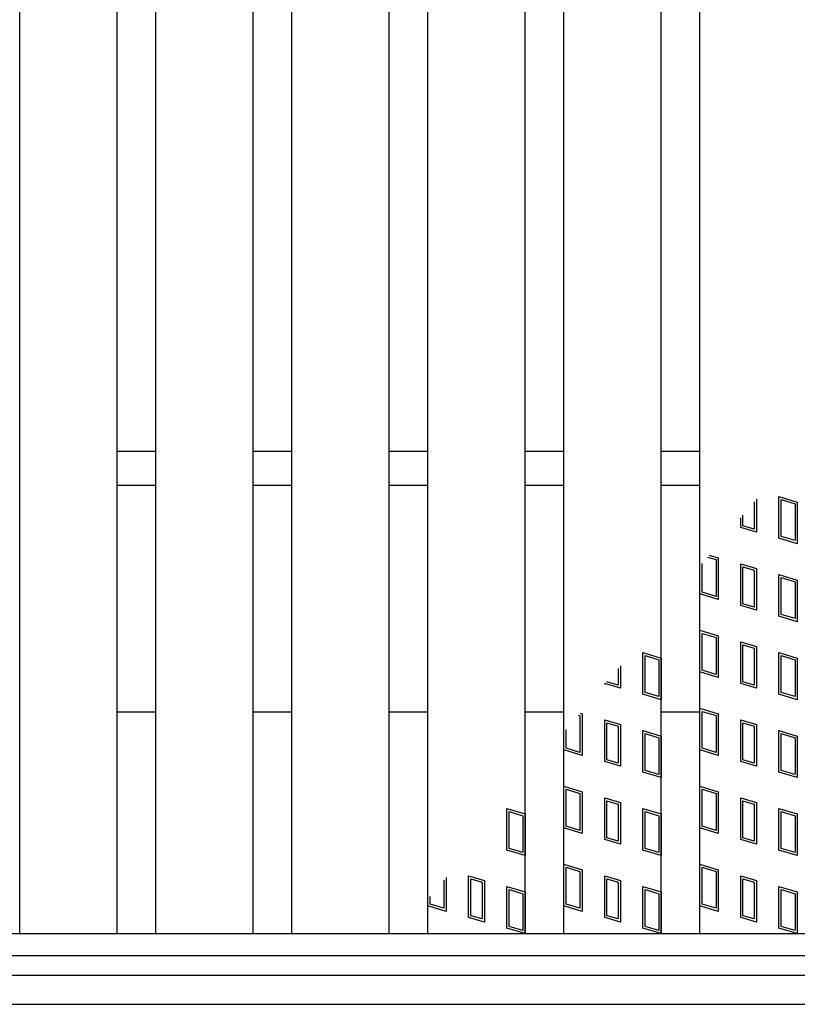
# Model space of a CAD drawing. Units: millimetres. Extents: x -182 to 173, y -128 to 105.
# Drawn here: x -99 to -79, y -17 to 9 of the extents above; entities that cross this region are included whole.
import ezdxf

# ---------------------------------------------------------------- set-up
doc = ezdxf.new("R2010")
doc.units = ezdxf.units.MM
doc.header["$LTSCALE"] = 0.25
for name, color, linetype in [('48', 7, 'Continuous'), ('49', 7, 'Continuous'), ('51', 7, 'Continuous')]:
    doc.layers.add(name, color=color, linetype=linetype)

msp = doc.modelspace()

# ---------------------------------------------------------------- linework, layer by layer
at = {"layer": '48', "color": 3, "linetype": 'Continuous', "lineweight": 25}
for p, q in [((-98.562, -14.837), (-98.562, 46.538)), ((-96.062, -14.837), (-96.062, 46.538)), ((-95.075, -14.837), (-95.075, 46.538)), ((-92.575, -14.837), (-92.575, 46.538)), ((-91.588, -14.837), (-91.588, 46.538)), ((-89.088, -14.837), (-89.088, 46.538)), ((-88.1, -14.837), (-88.1, 46.538)), ((-85.6, -14.837), (-85.6, 46.538)), ((-84.613, -14.837), (-84.613, 46.538)), ((-82.113, -14.837), (-82.113, 46.538)), ((-81.125, -14.837), (-81.125, 46.538)), ((-96.062, -2.463), (-95.075, -2.463)), ((-92.575, -2.463), (-91.588, -2.463)), ((-89.088, -2.463), (-88.1, -2.463)), ((-85.6, -2.463), (-84.613, -2.463)), ((-82.113, -2.463), (-81.125, -2.463)), ((-96.062, -3.338), (-95.075, -3.338)), ((-92.575, -3.338), (-91.588, -3.338)), ((-89.088, -3.338), (-88.1, -3.338)), ((-85.6, -3.338), (-84.613, -3.338)), ((-82.113, -3.338), (-81.125, -3.338)), ((-122.975, -14.837), (-61.225, -14.837)), ((-98.562, -14.837), (-96.062, -14.837)), ((-95.075, -14.837), (-92.575, -14.837)), ((-91.588, -14.837), (-89.088, -14.837)), ((-88.1, -14.837), (-85.6, -14.837)), ((-84.613, -14.837), (-82.113, -14.837)), ((-81.125, -14.837), (-78.625, -14.837)), ((-122.975, -15.4), (-61.225, -15.4))]:
    msp.add_line(p, q, dxfattribs=at)
at = {"layer": '49', "color": 3, "linetype": 'Continuous', "lineweight": 25}
for p, q in [((-79.733, -3.766), (-79.733, -4.462)), ((-79.673, -3.696), (-79.673, -4.542)), ((-79.1, -4.695), (-79.1, -3.626)), ((-79.1, -3.626), (-78.625, -3.769)), ((-79.041, -4.651), (-79.041, -3.706)), ((-79.041, -3.706), (-78.684, -3.813)), ((-78.625, -3.769), (-78.625, -4.837)), ((-78.684, -3.813), (-78.684, -4.758)), ((-80.077, -4.421), (-80.077, -4.173)), ((-80.018, -4.377), (-80.018, -4.103)), ((-79.673, -4.542), (-80.077, -4.421)), ((-79.733, -4.462), (-80.018, -4.377)), ((-78.625, -4.837), (-79.1, -4.695)), ((-78.684, -4.758), (-79.041, -4.651)), ((-80.926, -5.178), (-80.709, -5.243)), ((-80.885, -5.128), (-80.65, -5.199)), ((-80.709, -5.243), (-80.709, -6.188)), ((-80.65, -5.199), (-80.65, -6.267)), ((-81.125, -6.125), (-81.125, -5.413)), ((-81.066, -6.081), (-81.066, -5.343)), ((-80.077, -5.352), (-79.673, -5.473)), ((-80.077, -6.421), (-80.077, -5.352)), ((-80.018, -5.432), (-79.733, -5.517)), ((-80.018, -6.377), (-80.018, -5.432)), ((-79.733, -5.517), (-79.733, -6.462)), ((-79.673, -5.473), (-79.673, -6.542)), ((-79.1, -6.695), (-79.1, -5.626)), ((-79.1, -5.626), (-78.625, -5.769)), ((-79.041, -6.651), (-79.041, -5.706)), ((-79.041, -5.706), (-78.684, -5.813)), ((-78.625, -5.769), (-78.625, -6.837)), ((-78.684, -5.813), (-78.684, -6.758)), ((-80.65, -6.267), (-81.125, -6.125)), ((-80.709, -6.188), (-81.066, -6.081)), ((-79.673, -6.542), (-80.077, -6.421)), ((-79.733, -6.462), (-80.018, -6.377)), ((-78.625, -6.837), (-79.1, -6.695)), ((-78.684, -6.758), (-79.041, -6.651)), ((-81.125, -7.056), (-80.65, -7.199)), ((-81.125, -8.125), (-81.125, -7.056)), ((-81.066, -7.136), (-80.709, -7.243)), ((-81.066, -8.081), (-81.066, -7.136)), ((-80.709, -7.243), (-80.709, -8.188)), ((-80.65, -7.199), (-80.65, -8.267)), ((-80.077, -7.352), (-79.673, -7.473)), ((-80.077, -8.421), (-80.077, -7.352)), ((-80.018, -7.432), (-79.733, -7.517)), ((-80.018, -8.377), (-80.018, -7.432)), ((-79.733, -7.517), (-79.733, -8.462)), ((-79.673, -7.473), (-79.673, -8.542)), ((-82.588, -7.626), (-82.113, -7.769)), ((-82.588, -8.695), (-82.588, -7.626)), ((-82.528, -7.706), (-82.172, -7.813)), ((-82.528, -8.651), (-82.528, -7.706)), ((-82.172, -7.813), (-82.172, -8.758)), ((-82.113, -7.769), (-82.113, -8.837)), ((-79.1, -8.695), (-79.1, -7.626)), ((-79.1, -7.626), (-78.625, -7.769)), ((-79.041, -8.651), (-79.041, -7.706)), ((-79.041, -7.706), (-78.684, -7.813)), ((-78.684, -7.813), (-78.684, -8.758)), ((-78.625, -7.769), (-78.625, -8.837)), ((-83.22, -8.038), (-83.22, -8.462)), ((-83.161, -7.968), (-83.161, -8.542)), ((-80.709, -8.188), (-81.066, -8.081)), ((-80.65, -8.267), (-81.125, -8.125)), ((-83.161, -8.542), (-83.564, -8.421)), ((-83.564, -8.421), (-83.564, -8.445)), ((-83.505, -8.377), (-83.505, -8.375)), ((-83.22, -8.462), (-83.505, -8.377)), ((-79.673, -8.542), (-80.077, -8.421)), ((-79.733, -8.462), (-80.018, -8.377)), ((-82.113, -8.837), (-82.588, -8.695)), ((-82.172, -8.758), (-82.528, -8.651)), ((-78.625, -8.837), (-79.1, -8.695)), ((-78.684, -8.758), (-79.041, -8.651)), ((-81.125, -9.056), (-80.65, -9.199)), ((-81.125, -10.125), (-81.125, -9.056)), ((-84.231, -9.233), (-84.197, -9.243)), ((-84.197, -9.243), (-84.197, -10.188)), ((-84.189, -9.183), (-84.138, -9.199)), ((-84.138, -9.199), (-84.138, -10.267)), ((-81.066, -9.136), (-80.709, -9.243)), ((-81.066, -10.081), (-81.066, -9.136)), ((-80.709, -9.243), (-80.709, -10.188)), ((-80.65, -9.199), (-80.65, -10.267)), ((-83.564, -9.352), (-83.161, -9.473)), ((-83.564, -10.421), (-83.564, -9.352)), ((-83.505, -9.432), (-83.22, -9.517)), ((-83.505, -10.377), (-83.505, -9.432)), ((-83.22, -9.517), (-83.22, -10.462)), ((-83.161, -9.473), (-83.161, -10.542)), ((-80.077, -9.352), (-79.673, -9.473)), ((-80.077, -10.421), (-80.077, -9.352)), ((-80.018, -9.432), (-79.733, -9.517)), ((-80.018, -10.377), (-80.018, -9.432)), ((-79.733, -9.517), (-79.733, -10.462)), ((-79.673, -9.473), (-79.673, -10.542)), ((-84.613, -10.125), (-84.613, -9.684)), ((-84.553, -10.081), (-84.553, -9.614)), ((-82.588, -9.626), (-82.113, -9.769)), ((-82.588, -10.695), (-82.588, -9.626)), ((-82.528, -9.706), (-82.172, -9.813)), ((-82.528, -10.651), (-82.528, -9.706)), ((-82.172, -9.813), (-82.172, -10.758)), ((-82.113, -9.769), (-82.113, -10.837)), ((-79.1, -10.695), (-79.1, -9.626)), ((-79.1, -9.626), (-78.625, -9.769)), ((-79.041, -10.651), (-79.041, -9.706)), ((-79.041, -9.706), (-78.684, -9.813)), ((-78.684, -9.813), (-78.684, -10.758)), ((-78.625, -9.769), (-78.625, -10.837)), ((-84.197, -10.188), (-84.553, -10.081)), ((-80.709, -10.188), (-81.066, -10.081)), ((-84.138, -10.267), (-84.613, -10.125)), ((-80.65, -10.267), (-81.125, -10.125)), ((-83.161, -10.542), (-83.564, -10.421)), ((-83.22, -10.462), (-83.505, -10.377)), ((-79.673, -10.542), (-80.077, -10.421)), ((-79.733, -10.462), (-80.018, -10.377)), ((-82.113, -10.837), (-82.588, -10.695)), ((-82.172, -10.758), (-82.528, -10.651)), ((-78.625, -10.837), (-79.1, -10.695)), ((-78.684, -10.758), (-79.041, -10.651)), ((-84.613, -11.056), (-84.138, -11.199)), ((-84.613, -12.125), (-84.613, -11.056)), ((-81.125, -11.056), (-80.65, -11.199)), ((-81.125, -12.125), (-81.125, -11.056)), ((-84.553, -11.136), (-84.197, -11.243)), ((-84.553, -12.081), (-84.553, -11.136)), ((-84.197, -11.243), (-84.197, -12.188)), ((-84.138, -11.199), (-84.138, -12.267)), ((-83.564, -11.352), (-83.161, -11.473)), ((-83.564, -12.421), (-83.564, -11.352)), ((-81.066, -11.136), (-80.709, -11.243)), ((-81.066, -12.081), (-81.066, -11.136)), ((-80.709, -11.243), (-80.709, -12.188)), ((-80.65, -11.199), (-80.65, -12.267)), ((-80.077, -11.352), (-79.673, -11.473)), ((-80.077, -12.421), (-80.077, -11.352)), ((-83.505, -11.432), (-83.22, -11.517)), ((-83.505, -12.377), (-83.505, -11.432)), ((-83.22, -11.517), (-83.22, -12.462)), ((-83.161, -11.473), (-83.161, -12.542)), ((-80.018, -11.432), (-79.733, -11.517)), ((-80.018, -12.377), (-80.018, -11.432)), ((-79.733, -11.517), (-79.733, -12.462)), ((-79.673, -11.473), (-79.673, -12.542)), ((-86.075, -11.626), (-85.6, -11.769)), ((-86.075, -12.695), (-86.075, -11.626)), ((-86.016, -11.706), (-85.659, -11.813)), ((-86.016, -12.651), (-86.016, -11.706)), ((-85.659, -11.813), (-85.659, -12.758)), ((-85.6, -11.769), (-85.6, -12.837)), ((-82.588, -11.626), (-82.113, -11.769)), ((-82.588, -12.695), (-82.588, -11.626)), ((-82.528, -11.706), (-82.172, -11.813)), ((-82.528, -12.651), (-82.528, -11.706)), ((-82.172, -11.813), (-82.172, -12.758)), ((-82.113, -11.769), (-82.113, -12.837)), ((-79.1, -12.695), (-79.1, -11.626)), ((-79.1, -11.626), (-78.625, -11.769)), ((-79.041, -12.651), (-79.041, -11.706)), ((-79.041, -11.706), (-78.684, -11.813)), ((-78.684, -11.813), (-78.684, -12.758)), ((-78.625, -11.769), (-78.625, -12.837)), ((-84.197, -12.188), (-84.553, -12.081)), ((-80.709, -12.188), (-81.066, -12.081)), ((-84.138, -12.267), (-84.613, -12.125)), ((-80.65, -12.267), (-81.125, -12.125)), ((-83.161, -12.542), (-83.564, -12.421)), ((-83.22, -12.462), (-83.505, -12.377)), ((-79.673, -12.542), (-80.077, -12.421)), ((-79.733, -12.462), (-80.018, -12.377)), ((-85.6, -12.837), (-86.075, -12.695)), ((-85.659, -12.758), (-86.016, -12.651)), ((-82.113, -12.837), (-82.588, -12.695)), ((-82.172, -12.758), (-82.528, -12.651)), ((-78.625, -12.837), (-79.1, -12.695)), ((-78.684, -12.758), (-79.041, -12.651)), ((-84.613, -13.056), (-84.138, -13.199)), ((-84.613, -14.125), (-84.613, -13.056)), ((-81.125, -13.056), (-80.65, -13.199)), ((-81.125, -14.125), (-81.125, -13.056)), ((-87.052, -13.352), (-86.648, -13.473)), ((-87.052, -14.421), (-87.052, -13.352)), ((-84.553, -13.136), (-84.197, -13.243)), ((-84.553, -14.081), (-84.553, -13.136)), ((-84.197, -13.243), (-84.197, -14.188)), ((-84.138, -13.199), (-84.138, -14.267)), ((-83.564, -13.352), (-83.161, -13.473)), ((-83.564, -14.421), (-83.564, -13.352)), ((-81.066, -13.136), (-80.709, -13.243)), ((-81.066, -14.081), (-81.066, -13.136)), ((-80.709, -13.243), (-80.709, -14.188)), ((-80.65, -13.199), (-80.65, -14.267)), ((-80.077, -13.352), (-79.673, -13.473)), ((-80.077, -14.421), (-80.077, -13.352)), ((-87.684, -13.464), (-87.684, -14.188)), ((-87.625, -13.394), (-87.625, -14.267)), ((-86.993, -13.432), (-86.708, -13.517)), ((-86.993, -14.377), (-86.993, -13.432)), ((-86.708, -13.517), (-86.708, -14.462)), ((-86.648, -13.473), (-86.648, -14.542)), ((-86.075, -13.626), (-85.6, -13.769)), ((-86.075, -14.695), (-86.075, -13.626)), ((-83.505, -13.432), (-83.22, -13.517)), ((-83.505, -14.377), (-83.505, -13.432)), ((-83.22, -13.517), (-83.22, -14.462)), ((-83.161, -13.473), (-83.161, -14.542)), ((-82.588, -13.626), (-82.113, -13.769)), ((-82.588, -14.695), (-82.588, -13.626)), ((-80.018, -13.432), (-79.733, -13.517)), ((-80.018, -14.377), (-80.018, -13.432)), ((-79.733, -13.517), (-79.733, -14.462)), ((-79.673, -13.473), (-79.673, -14.542)), ((-79.1, -14.695), (-79.1, -13.626)), ((-79.1, -13.626), (-78.625, -13.769)), ((-88.041, -14.081), (-88.041, -13.886)), ((-86.016, -13.706), (-85.659, -13.813)), ((-86.016, -14.651), (-86.016, -13.706)), ((-85.659, -13.813), (-85.659, -14.758)), ((-85.6, -13.769), (-85.6, -14.837)), ((-82.528, -13.706), (-82.172, -13.813)), ((-82.528, -14.651), (-82.528, -13.706)), ((-82.172, -13.813), (-82.172, -14.758)), ((-82.113, -13.769), (-82.113, -14.837)), ((-79.041, -14.651), (-79.041, -13.706)), ((-79.041, -13.706), (-78.684, -13.813)), ((-78.684, -13.813), (-78.684, -14.758)), ((-78.625, -13.769), (-78.625, -14.837)), ((-88.1, -14.125), (-88.1, -13.956)), ((-87.625, -14.267), (-88.1, -14.125)), ((-87.684, -14.188), (-88.041, -14.081)), ((-84.138, -14.267), (-84.613, -14.125)), ((-84.197, -14.188), (-84.553, -14.081)), ((-80.65, -14.267), (-81.125, -14.125)), ((-80.709, -14.188), (-81.066, -14.081)), ((-86.708, -14.462), (-86.993, -14.377)), ((-83.22, -14.462), (-83.505, -14.377)), ((-79.733, -14.462), (-80.018, -14.377)), ((-86.648, -14.542), (-87.052, -14.421)), ((-83.161, -14.542), (-83.564, -14.421)), ((-79.673, -14.542), (-80.077, -14.421)), ((-85.6, -14.837), (-86.075, -14.695)), ((-85.659, -14.758), (-86.016, -14.651)), ((-82.113, -14.837), (-82.588, -14.695)), ((-82.172, -14.758), (-82.528, -14.651)), ((-78.625, -14.837), (-79.1, -14.695)), ((-78.684, -14.758), (-79.041, -14.651))]:
    msp.add_line(p, q, dxfattribs=at)
at = {"layer": '51', "color": 6, "linetype": 'Continuous', "lineweight": 25}
for p, q in [((-96.062, -9.15), (-95.075, -9.15)), ((-92.575, -9.15), (-91.588, -9.15)), ((-89.088, -9.15), (-88.1, -9.15)), ((-85.6, -9.15), (-84.613, -9.15)), ((-82.113, -9.15), (-81.125, -9.15)), ((-125.1, -15.9), (-59.1, -15.9)), ((-125.1, -16.65), (-59.1, -16.65))]:
    msp.add_line(p, q, dxfattribs=at)

doc.saveas('drawing.dxf')
